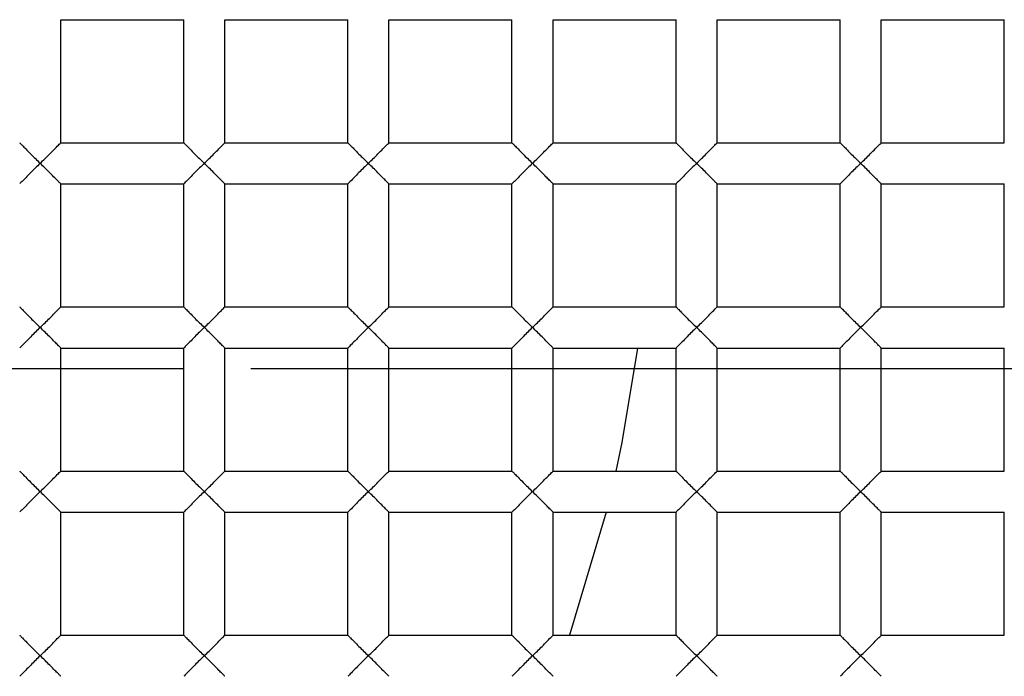
# Paper-space layout '_Top' of a CAD drawing. Units: millimetres. Extents: x -150 to 150, y -150 to 150.
# Drawn here: x 2 to 4, y -1 to 0 of the extents above; entities that cross this region are included whole.
import ezdxf

# ---------------------------------------------------------------- set-up
doc = ezdxf.new("R2010")
doc.units = ezdxf.units.MM

psp = doc.layouts.new('_Top')

# ---------------------------------------------------------------- linework, layer by layer
at = {"color": 7, "linetype": 'Continuous', "lineweight": 25}
for p, q in [((2.05, 0.35), (2.35, 0.35)), ((2.05, 0.05), (2.05, 0.35)), ((2.35, 0.05), (2.35, 0.35)), ((2.45, 0.05), (2.45, 0.35)), ((2.45, 0.35), (2.75, 0.35)), ((2.75, 0.05), (2.75, 0.35)), ((2.85, 0.35), (3.15, 0.35)), ((2.85, 0.05), (2.85, 0.35)), ((3.15, 0.05), (3.15, 0.35)), ((3.25, 0.05), (3.25, 0.35)), ((3.25, 0.35), (3.55, 0.35)), ((3.55, 0.05), (3.55, 0.35)), ((3.65, 0.05), (3.65, 0.35)), ((3.65, 0.35), (3.95, 0.35)), ((3.95, 0.05), (3.95, 0.35)), ((4.05, 0.35), (4.35, 0.35)), ((4.05, 0.05), (4.05, 0.35)), ((4.35, 0.05), (4.35, 0.35)), ((2.05, 0.05), (2.35, 0.05)), ((2.45, 0.05), (2.75, 0.05)), ((2.85, 0.05), (3.15, 0.05)), ((3.25, 0.05), (3.55, 0.05)), ((3.65, 0.05), (3.95, 0.05)), ((4.05, 0.05), (4.35, 0.05)), ((2.05, -0.35), (2.05, -0.05)), ((2.05, -0.05), (2.35, -0.05)), ((2.35, -0.35), (2.35, -0.05)), ((2.45, -0.05), (2.75, -0.05)), ((2.45, -0.35), (2.45, -0.05)), ((2.75, -0.35), (2.75, -0.05)), ((2.85, -0.05), (3.15, -0.05)), ((2.85, -0.35), (2.85, -0.05)), ((3.15, -0.35), (3.15, -0.05)), ((3.25, -0.05), (3.55, -0.05)), ((3.25, -0.35), (3.25, -0.05)), ((3.55, -0.35), (3.55, -0.05)), ((3.65, -0.05), (3.95, -0.05)), ((3.65, -0.35), (3.65, -0.05)), ((3.95, -0.35), (3.95, -0.05)), ((4.05, -0.35), (4.05, -0.05)), ((4.05, -0.05), (4.35, -0.05)), ((4.35, -0.35), (4.35, -0.05)), ((2.05, -0.35), (2.35, -0.35)), ((2.45, -0.35), (2.75, -0.35)), ((2.85, -0.35), (3.15, -0.35)), ((3.25, -0.35), (3.55, -0.35)), ((3.65, -0.35), (3.95, -0.35)), ((4.05, -0.35), (4.35, -0.35)), ((2.05, -0.75), (2.05, -0.45)), ((2.05, -0.45), (2.35, -0.45)), ((2.35, -0.75), (2.35, -0.45)), ((2.45, -0.75), (2.45, -0.45)), ((2.45, -0.45), (2.75, -0.45)), ((2.75, -0.75), (2.75, -0.45)), ((2.85, -0.45), (3.15, -0.45)), ((2.85, -0.75), (2.85, -0.45)), ((3.15, -0.75), (3.15, -0.45)), ((3.25, -0.45), (3.55, -0.45)), ((3.25, -0.75), (3.25, -0.45)), ((3.55, -0.75), (3.55, -0.45)), ((3.65, -0.45), (3.95, -0.45)), ((3.65, -0.75), (3.65, -0.45)), ((3.95, -0.75), (3.95, -0.45)), ((4.05, -0.75), (4.05, -0.45)), ((4.05, -0.45), (4.35, -0.45)), ((4.35, -0.75), (4.35, -0.45)), ((1.2071, -0.5002), (2.35, -0.5002)), ((2.05, -0.75), (2.35, -0.75)), ((2.45, -0.75), (2.75, -0.75)), ((2.85, -0.75), (3.15, -0.75)), ((3.25, -0.75), (3.55, -0.75)), ((3.65, -0.75), (3.95, -0.75)), ((4.05, -0.75), (4.35, -0.75)), ((2.05, -0.85), (2.35, -0.85)), ((2.05, -1.15), (2.05, -0.85)), ((2.35, -1.15), (2.35, -0.85)), ((2.45, -0.85), (2.75, -0.85)), ((2.45, -1.15), (2.45, -0.85)), ((2.75, -1.15), (2.75, -0.85)), ((2.85, -0.85), (3.15, -0.85)), ((2.85, -1.15), (2.85, -0.85)), ((3.15, -1.15), (3.15, -0.85)), ((3.25, -0.85), (3.55, -0.85)), ((3.25, -1.15), (3.25, -0.85)), ((3.3798, -0.85), (3.2898, -1.15)), ((3.55, -1.15), (3.55, -0.85)), ((3.65, -1.15), (3.65, -0.85)), ((3.65, -0.85), (3.95, -0.85)), ((3.95, -1.15), (3.95, -0.85)), ((4.05, -0.85), (4.35, -0.85)), ((4.05, -1.15), (4.05, -0.85)), ((4.35, -1.15), (4.35, -0.85)), ((2.05, -1.15), (2.35, -1.15)), ((2.45, -1.15), (2.75, -1.15)), ((2.85, -1.15), (3.15, -1.15)), ((3.25, -1.15), (3.55, -1.15)), ((3.65, -1.15), (3.95, -1.15)), ((4.05, -1.15), (4.35, -1.15))]:
    psp.add_line(p, q, dxfattribs=at)
at = {"color": 7, "linetype": 'Continuous', "lineweight": 25, "flags": 128}
psp.add_lwpolyline([(3.4558, -0.45), (3.4179, -0.6804), (3.4033, -0.75)], dxfattribs=at)
at = {"color": 7, "linetype": 'Continuous', "lineweight": 25}
for radius, start, end in [(17.4, 265.83369, 180), (16.9, 274.16631, 180), (12.3, 274.16631, 180), (12, 0, 274.16631), (11.75, 265.83369, 180), (10.5, 0, 180), (9.25, 270, 90), (9.15, 270, 90), (7.35, 270, 90), (7.25, 270, 90), (11.6, 180, 0)]:
    psp.add_arc((0, 0), radius, start, end, dxfattribs=at)
for points, knots in [([(-9.5, 0), (-9.5, -1.303), (-9.2282, -2.6054), (-8.1859, -4.9939), (-7.4159, -6.0789), (-5.5052, -7.8511), (-4.3655, -8.5376), (-1.9055, -9.3977), (-0.5864, -9.571), (2.0123, -9.3754), (3.2906, -9.0067), (5.5941, -7.788), (6.6183, -6.9387), (8.2421, -4.9005), (8.8411, -3.7125), (9.5142, -1.1949), (9.588, 0.1335), (9.393, 1.4219)], [0, 0, 0, 0, 0.125, 0.125, 0.25, 0.25, 0.375, 0.375, 0.5, 0.5, 0.625, 0.625, 0.75, 0.75, 0.875, 0.875, 1, 1, 1, 1]), ([(1.95, 0.05), (1.9503, 0.0497), (1.951, 0.0489), (1.9564, 0.0435), (1.9652, 0.0349), (1.9794, 0.0198), (1.9921, 0.0076), (2, 0)], [0, 0, 0, 0, 0.133813, 0.280894, 0.44757, 0.654714, 1, 1, 1, 1]), ([(2, 0), (2.008, 0.0077), (2.0209, 0.02), (2.0363, 0.0365), (2.0475, 0.0474), (2.0492, 0.0492), (2.05, 0.05)], [0, 0, 0, 0, 0.349385, 0.558239, 0.797286, 1, 1, 1, 1]), ([(2.35, 0.05), (2.3503, 0.0497), (2.351, 0.0489), (2.3564, 0.0435), (2.3652, 0.0349), (2.3794, 0.0198), (2.3921, 0.0076), (2.4, 0)], [0, 0, 0, 0, 0.1338131, 0.2808942, 0.4475702, 0.6547137, 1, 1, 1, 1]), ([(2.4, 0), (2.408, 0.0077), (2.4209, 0.02), (2.4363, 0.0365), (2.4475, 0.0474), (2.4492, 0.0492), (2.45, 0.05)], [0, 0, 0, 0, 0.349385, 0.558239, 0.797286, 1, 1, 1, 1]), ([(2.75, 0.05), (2.7503, 0.0497), (2.751, 0.0489), (2.7564, 0.0435), (2.7652, 0.0349), (2.7794, 0.0198), (2.7921, 0.0076), (2.8, 0)], [0, 0, 0, 0, 0.1338131, 0.2808942, 0.4475702, 0.6547137, 1, 1, 1, 1]), ([(2.8, 0), (2.808, 0.0077), (2.8209, 0.02), (2.8363, 0.0365), (2.8475, 0.0474), (2.8492, 0.0492), (2.85, 0.05)], [0, 0, 0, 0, 0.349385, 0.558239, 0.797286, 1, 1, 1, 1]), ([(3.15, 0.05), (3.1503, 0.0497), (3.151, 0.0489), (3.1564, 0.0435), (3.1652, 0.0349), (3.1794, 0.0198), (3.1921, 0.0076), (3.2, 0)], [0, 0, 0, 0, 0.133813, 0.280894, 0.44757, 0.654714, 1, 1, 1, 1]), ([(3.2, 0), (3.208, 0.0077), (3.2209, 0.02), (3.2363, 0.0365), (3.2475, 0.0474), (3.2492, 0.0492), (3.25, 0.05)], [0, 0, 0, 0, 0.3493846, 0.5582385, 0.7972855, 1, 1, 1, 1]), ([(3.55, 0.05), (3.5503, 0.0497), (3.551, 0.0489), (3.5564, 0.0435), (3.5652, 0.0349), (3.5794, 0.0198), (3.5921, 0.0076), (3.6, 0)], [0, 0, 0, 0, 0.1338131, 0.2808942, 0.4475702, 0.6547137, 1, 1, 1, 1]), ([(3.6, 0), (3.608, 0.0077), (3.6209, 0.02), (3.6363, 0.0365), (3.6475, 0.0474), (3.6492, 0.0492), (3.65, 0.05)], [0, 0, 0, 0, 0.349385, 0.558239, 0.797286, 1, 1, 1, 1]), ([(3.95, 0.05), (3.9503, 0.0497), (3.951, 0.0489), (3.9564, 0.0435), (3.9652, 0.0349), (3.9794, 0.0198), (3.9921, 0.0076), (4, 0)], [0, 0, 0, 0, 0.1338131, 0.2808942, 0.4475702, 0.6547137, 1, 1, 1, 1]), ([(4, 0), (4.008, 0.0077), (4.0209, 0.02), (4.0363, 0.0365), (4.0475, 0.0474), (4.0492, 0.0492), (4.05, 0.05)], [0, 0, 0, 0, 0.349385, 0.558239, 0.797286, 1, 1, 1, 1]), ([(-9.6508, 0), (-9.6756, -1.2633), (-9.4492, -2.536), (-8.5208, -4.9074), (-7.8192, -6.005), (-6.0401, -7.8542), (-4.9634, -8.6051), (-2.5941, -9.6404), (-1.3023, -9.9243), (1.3023, -9.9739), (2.6141, -9.7397), (5.0576, -8.7814), (6.1883, -8.0576), (8.0927, -6.2234), (8.8657, -5.1136), (9.9309, -2.6722), (10.2225, -1.3413), (10.2473, 0)], [0, 0, 0, 0, 0.125, 0.125, 0.25, 0.25, 0.375, 0.375, 0.5, 0.5, 0.625, 0.625, 0.75, 0.75, 0.875, 0.875, 1, 1, 1, 1]), ([(2, 0), (1.9921, -0.0076), (1.9794, -0.0198), (1.9639, -0.0363), (1.9525, -0.0473), (1.9508, -0.0492), (1.95, -0.05)], [0, 0, 0, 0, 0.344691, 0.552178, 0.794953, 1, 1, 1, 1]), ([(2.05, -0.05), (2.0497, -0.0497), (2.049, -0.049), (2.0437, -0.0436), (2.035, -0.0351), (2.0208, -0.02), (2.008, -0.0077), (2, 0)], [0, 0, 0, 0, 0.1328688, 0.2786608, 0.443593, 0.6515044, 1, 1, 1, 1]), ([(2.4, 0), (2.3921, -0.0076), (2.3794, -0.0198), (2.3639, -0.0363), (2.3525, -0.0473), (2.3508, -0.0492), (2.35, -0.05)], [0, 0, 0, 0, 0.344691, 0.552178, 0.794953, 1, 1, 1, 1]), ([(2.45, -0.05), (2.4497, -0.0497), (2.449, -0.049), (2.4437, -0.0436), (2.435, -0.0351), (2.4208, -0.02), (2.408, -0.0077), (2.4, 0)], [0, 0, 0, 0, 0.132869, 0.278661, 0.443593, 0.651504, 1, 1, 1, 1]), ([(2.8, 0), (2.7921, -0.0076), (2.7794, -0.0198), (2.7639, -0.0363), (2.7525, -0.0473), (2.7508, -0.0492), (2.75, -0.05)], [0, 0, 0, 0, 0.344691, 0.552178, 0.794953, 1, 1, 1, 1]), ([(2.85, -0.05), (2.8497, -0.0497), (2.849, -0.049), (2.8437, -0.0436), (2.835, -0.0351), (2.8208, -0.02), (2.808, -0.0077), (2.8, 0)], [0, 0, 0, 0, 0.1328688, 0.2786608, 0.443593, 0.6515044, 1, 1, 1, 1]), ([(3.2, 0), (3.1921, -0.0076), (3.1794, -0.0198), (3.1639, -0.0363), (3.1525, -0.0473), (3.1508, -0.0492), (3.15, -0.05)], [0, 0, 0, 0, 0.344691, 0.552178, 0.794953, 1, 1, 1, 1]), ([(3.25, -0.05), (3.2497, -0.0497), (3.249, -0.049), (3.2437, -0.0436), (3.235, -0.0351), (3.2208, -0.02), (3.208, -0.0077), (3.2, 0)], [0, 0, 0, 0, 0.132869, 0.278661, 0.443593, 0.651504, 1, 1, 1, 1]), ([(3.6, 0), (3.5921, -0.0076), (3.5794, -0.0198), (3.5639, -0.0363), (3.5525, -0.0473), (3.5508, -0.0492), (3.55, -0.05)], [0, 0, 0, 0, 0.344691, 0.552178, 0.794953, 1, 1, 1, 1]), ([(3.65, -0.05), (3.6497, -0.0497), (3.649, -0.049), (3.6437, -0.0436), (3.635, -0.0351), (3.6208, -0.02), (3.608, -0.0077), (3.6, 0)], [0, 0, 0, 0, 0.132869, 0.278661, 0.443593, 0.651504, 1, 1, 1, 1]), ([(4, 0), (3.9921, -0.0076), (3.9794, -0.0198), (3.9639, -0.0363), (3.9525, -0.0473), (3.9508, -0.0492), (3.95, -0.05)], [0, 0, 0, 0, 0.344691, 0.552178, 0.794953, 1, 1, 1, 1]), ([(4.05, -0.05), (4.0497, -0.0497), (4.049, -0.049), (4.0437, -0.0436), (4.035, -0.0351), (4.0208, -0.02), (4.008, -0.0077), (4, 0)], [0, 0, 0, 0, 0.1328688, 0.2786608, 0.443593, 0.6515044, 1, 1, 1, 1]), ([(1.95, -0.35), (1.9503, -0.3503), (1.951, -0.3511), (1.9564, -0.3565), (1.9652, -0.3651), (1.9794, -0.3802), (1.9921, -0.3924), (2, -0.4)], [0, 0, 0, 0, 0.133813, 0.280894, 0.44757, 0.654714, 1, 1, 1, 1]), ([(2, -0.4), (2.008, -0.3923), (2.0209, -0.38), (2.0363, -0.3635), (2.0475, -0.3526), (2.0492, -0.3508), (2.05, -0.35)], [0, 0, 0, 0, 0.349385, 0.558239, 0.797286, 1, 1, 1, 1]), ([(2.35, -0.35), (2.3503, -0.3503), (2.351, -0.3511), (2.3564, -0.3565), (2.3652, -0.3651), (2.3794, -0.3802), (2.3921, -0.3924), (2.4, -0.4)], [0, 0, 0, 0, 0.133813, 0.280894, 0.44757, 0.654714, 1, 1, 1, 1]), ([(2.4, -0.4), (2.408, -0.3923), (2.4209, -0.38), (2.4363, -0.3635), (2.4475, -0.3526), (2.4492, -0.3508), (2.45, -0.35)], [0, 0, 0, 0, 0.349385, 0.558239, 0.797286, 1, 1, 1, 1]), ([(2.75, -0.35), (2.7503, -0.3503), (2.751, -0.3511), (2.7564, -0.3565), (2.7652, -0.3651), (2.7794, -0.3802), (2.7921, -0.3924), (2.8, -0.4)], [0, 0, 0, 0, 0.133813, 0.280894, 0.44757, 0.654714, 1, 1, 1, 1]), ([(2.8, -0.4), (2.808, -0.3923), (2.8209, -0.38), (2.8363, -0.3635), (2.8475, -0.3526), (2.8492, -0.3508), (2.85, -0.35)], [0, 0, 0, 0, 0.349385, 0.558239, 0.797286, 1, 1, 1, 1]), ([(3.15, -0.35), (3.1503, -0.3503), (3.151, -0.3511), (3.1564, -0.3565), (3.1652, -0.3651), (3.1794, -0.3802), (3.1921, -0.3924), (3.2, -0.4)], [0, 0, 0, 0, 0.133813, 0.280894, 0.44757, 0.654714, 1, 1, 1, 1]), ([(3.2, -0.4), (3.208, -0.3923), (3.2209, -0.38), (3.2363, -0.3635), (3.2475, -0.3526), (3.2492, -0.3508), (3.25, -0.35)], [0, 0, 0, 0, 0.349385, 0.558239, 0.797286, 1, 1, 1, 1]), ([(3.55, -0.35), (3.5503, -0.3503), (3.551, -0.3511), (3.5564, -0.3565), (3.5652, -0.3651), (3.5794, -0.3802), (3.5921, -0.3924), (3.6, -0.4)], [0, 0, 0, 0, 0.133813, 0.280894, 0.44757, 0.654714, 1, 1, 1, 1]), ([(3.6, -0.4), (3.608, -0.3923), (3.6209, -0.38), (3.6363, -0.3635), (3.6475, -0.3526), (3.6492, -0.3508), (3.65, -0.35)], [0, 0, 0, 0, 0.349385, 0.558239, 0.797286, 1, 1, 1, 1]), ([(3.95, -0.35), (3.9503, -0.3503), (3.951, -0.3511), (3.9564, -0.3565), (3.9652, -0.3651), (3.9794, -0.3802), (3.9921, -0.3924), (4, -0.4)], [0, 0, 0, 0, 0.133813, 0.280894, 0.44757, 0.654714, 1, 1, 1, 1]), ([(4, -0.4), (4.008, -0.3923), (4.0209, -0.38), (4.0363, -0.3635), (4.0475, -0.3526), (4.0492, -0.3508), (4.05, -0.35)], [0, 0, 0, 0, 0.349385, 0.558239, 0.797286, 1, 1, 1, 1]), ([(2, -0.4), (1.9921, -0.4076), (1.9794, -0.4198), (1.9639, -0.4363), (1.9525, -0.4473), (1.9508, -0.4492), (1.95, -0.45)], [0, 0, 0, 0, 0.344691, 0.552178, 0.794953, 1, 1, 1, 1]), ([(2.05, -0.45), (2.0497, -0.4497), (2.049, -0.449), (2.0437, -0.4436), (2.035, -0.4351), (2.0208, -0.42), (2.008, -0.4077), (2, -0.4)], [0, 0, 0, 0, 0.132869, 0.278661, 0.443593, 0.651504, 1, 1, 1, 1]), ([(2.4, -0.4), (2.3921, -0.4076), (2.3794, -0.4198), (2.3639, -0.4363), (2.3525, -0.4473), (2.3508, -0.4492), (2.35, -0.45)], [0, 0, 0, 0, 0.3446911, 0.5521782, 0.7949528, 1, 1, 1, 1]), ([(2.45, -0.45), (2.4497, -0.4497), (2.449, -0.449), (2.4437, -0.4436), (2.435, -0.4351), (2.4208, -0.42), (2.408, -0.4077), (2.4, -0.4)], [0, 0, 0, 0, 0.1328688, 0.2786608, 0.443593, 0.6515044, 1, 1, 1, 1]), ([(2.8, -0.4), (2.7921, -0.4076), (2.7794, -0.4198), (2.7639, -0.4363), (2.7525, -0.4473), (2.7508, -0.4492), (2.75, -0.45)], [0, 0, 0, 0, 0.344691, 0.552178, 0.794953, 1, 1, 1, 1]), ([(2.85, -0.45), (2.8497, -0.4497), (2.849, -0.449), (2.8437, -0.4436), (2.835, -0.4351), (2.8208, -0.42), (2.808, -0.4077), (2.8, -0.4)], [0, 0, 0, 0, 0.132869, 0.278661, 0.443593, 0.651504, 1, 1, 1, 1]), ([(3.2, -0.4), (3.1921, -0.4076), (3.1794, -0.4198), (3.1639, -0.4363), (3.1525, -0.4473), (3.1508, -0.4492), (3.15, -0.45)], [0, 0, 0, 0, 0.344691, 0.552178, 0.794953, 1, 1, 1, 1]), ([(3.25, -0.45), (3.2497, -0.4497), (3.249, -0.449), (3.2437, -0.4436), (3.235, -0.4351), (3.2208, -0.42), (3.208, -0.4077), (3.2, -0.4)], [0, 0, 0, 0, 0.132869, 0.278661, 0.443593, 0.651504, 1, 1, 1, 1]), ([(3.6, -0.4), (3.5921, -0.4076), (3.5794, -0.4198), (3.5639, -0.4363), (3.5525, -0.4473), (3.5508, -0.4492), (3.55, -0.45)], [0, 0, 0, 0, 0.344691, 0.552178, 0.794953, 1, 1, 1, 1]), ([(3.65, -0.45), (3.6497, -0.4497), (3.649, -0.449), (3.6437, -0.4436), (3.635, -0.4351), (3.6208, -0.42), (3.608, -0.4077), (3.6, -0.4)], [0, 0, 0, 0, 0.132869, 0.278661, 0.443593, 0.651504, 1, 1, 1, 1]), ([(4, -0.4), (3.9921, -0.4076), (3.9794, -0.4198), (3.9639, -0.4363), (3.9525, -0.4473), (3.9508, -0.4492), (3.95, -0.45)], [0, 0, 0, 0, 0.344691, 0.552178, 0.794953, 1, 1, 1, 1]), ([(4.05, -0.45), (4.0497, -0.4497), (4.049, -0.449), (4.0437, -0.4436), (4.035, -0.4351), (4.0208, -0.42), (4.008, -0.4077), (4, -0.4)], [0, 0, 0, 0, 0.132869, 0.278661, 0.443593, 0.651504, 1, 1, 1, 1]), ([(2.5136, -0.5002), (2.5348, -0.5002), (3.5254, -0.5002), (4.5119, -0.5002), (5.4773, -0.5002)], [0, 0, 0, 0, 0.02141, 1, 1, 1, 1]), ([(1.95, -0.75), (1.9503, -0.7503), (1.951, -0.7511), (1.9564, -0.7565), (1.9652, -0.7651), (1.9794, -0.7802), (1.9921, -0.7924), (2, -0.8)], [0, 0, 0, 0, 0.133813, 0.280894, 0.44757, 0.654714, 1, 1, 1, 1]), ([(2, -0.8), (2.008, -0.7923), (2.0209, -0.78), (2.0363, -0.7635), (2.0475, -0.7526), (2.0492, -0.7508), (2.05, -0.75)], [0, 0, 0, 0, 0.349385, 0.558239, 0.797286, 1, 1, 1, 1]), ([(2.35, -0.75), (2.3503, -0.7503), (2.351, -0.7511), (2.3564, -0.7565), (2.3652, -0.7651), (2.3794, -0.7802), (2.3921, -0.7924), (2.4, -0.8)], [0, 0, 0, 0, 0.133813, 0.280894, 0.44757, 0.654714, 1, 1, 1, 1]), ([(2.4, -0.8), (2.408, -0.7923), (2.4209, -0.78), (2.4363, -0.7635), (2.4475, -0.7526), (2.4492, -0.7508), (2.45, -0.75)], [0, 0, 0, 0, 0.3493846, 0.5582385, 0.7972855, 1, 1, 1, 1]), ([(2.75, -0.75), (2.7503, -0.7503), (2.751, -0.7511), (2.7564, -0.7565), (2.7652, -0.7651), (2.7794, -0.7802), (2.7921, -0.7924), (2.8, -0.8)], [0, 0, 0, 0, 0.133813, 0.280894, 0.44757, 0.654714, 1, 1, 1, 1]), ([(2.8, -0.8), (2.808, -0.7923), (2.8209, -0.78), (2.8363, -0.7635), (2.8475, -0.7526), (2.8492, -0.7508), (2.85, -0.75)], [0, 0, 0, 0, 0.3493846, 0.5582385, 0.7972855, 1, 1, 1, 1]), ([(3.15, -0.75), (3.1503, -0.7503), (3.151, -0.7511), (3.1564, -0.7565), (3.1652, -0.7651), (3.1794, -0.7802), (3.1921, -0.7924), (3.2, -0.8)], [0, 0, 0, 0, 0.133813, 0.280894, 0.44757, 0.654714, 1, 1, 1, 1]), ([(3.2, -0.8), (3.208, -0.7923), (3.2209, -0.78), (3.2363, -0.7635), (3.2475, -0.7526), (3.2492, -0.7508), (3.25, -0.75)], [0, 0, 0, 0, 0.3493846, 0.5582385, 0.7972855, 1, 1, 1, 1]), ([(3.55, -0.75), (3.5503, -0.7503), (3.551, -0.7511), (3.5564, -0.7565), (3.5652, -0.7651), (3.5794, -0.7802), (3.5921, -0.7924), (3.6, -0.8)], [0, 0, 0, 0, 0.133813, 0.280894, 0.44757, 0.654714, 1, 1, 1, 1]), ([(3.6, -0.8), (3.608, -0.7923), (3.6209, -0.78), (3.6363, -0.7635), (3.6475, -0.7526), (3.6492, -0.7508), (3.65, -0.75)], [0, 0, 0, 0, 0.349385, 0.558239, 0.797286, 1, 1, 1, 1]), ([(3.95, -0.75), (3.9503, -0.7503), (3.951, -0.7511), (3.9564, -0.7565), (3.9652, -0.7651), (3.9794, -0.7802), (3.9921, -0.7924), (4, -0.8)], [0, 0, 0, 0, 0.133813, 0.280894, 0.44757, 0.654714, 1, 1, 1, 1]), ([(4, -0.8), (4.008, -0.7923), (4.0209, -0.78), (4.0363, -0.7635), (4.0475, -0.7526), (4.0492, -0.7508), (4.05, -0.75)], [0, 0, 0, 0, 0.349385, 0.558239, 0.797286, 1, 1, 1, 1]), ([(2, -0.8), (1.9921, -0.8076), (1.9794, -0.8198), (1.9639, -0.8363), (1.9525, -0.8473), (1.9508, -0.8492), (1.95, -0.85)], [0, 0, 0, 0, 0.344691, 0.552178, 0.794953, 1, 1, 1, 1]), ([(2.05, -0.85), (2.0497, -0.8497), (2.049, -0.849), (2.0437, -0.8436), (2.035, -0.8351), (2.0208, -0.82), (2.008, -0.8077), (2, -0.8)], [0, 0, 0, 0, 0.132869, 0.278661, 0.443593, 0.651504, 1, 1, 1, 1]), ([(2.4, -0.8), (2.3921, -0.8076), (2.3794, -0.8198), (2.3639, -0.8363), (2.3525, -0.8473), (2.3508, -0.8492), (2.35, -0.85)], [0, 0, 0, 0, 0.344691, 0.552178, 0.794953, 1, 1, 1, 1]), ([(2.45, -0.85), (2.4497, -0.8497), (2.449, -0.849), (2.4437, -0.8436), (2.435, -0.8351), (2.4208, -0.82), (2.408, -0.8077), (2.4, -0.8)], [0, 0, 0, 0, 0.132869, 0.278661, 0.443593, 0.651504, 1, 1, 1, 1]), ([(2.8, -0.8), (2.7921, -0.8076), (2.7794, -0.8198), (2.7639, -0.8363), (2.7525, -0.8473), (2.7508, -0.8492), (2.75, -0.85)], [0, 0, 0, 0, 0.344691, 0.552178, 0.794953, 1, 1, 1, 1]), ([(2.85, -0.85), (2.8497, -0.8497), (2.849, -0.849), (2.8437, -0.8436), (2.835, -0.8351), (2.8208, -0.82), (2.808, -0.8077), (2.8, -0.8)], [0, 0, 0, 0, 0.132869, 0.278661, 0.443593, 0.651504, 1, 1, 1, 1]), ([(3.2, -0.8), (3.1921, -0.8076), (3.1794, -0.8198), (3.1639, -0.8363), (3.1525, -0.8473), (3.1508, -0.8492), (3.15, -0.85)], [0, 0, 0, 0, 0.344691, 0.552178, 0.794953, 1, 1, 1, 1]), ([(3.25, -0.85), (3.2497, -0.8497), (3.249, -0.849), (3.2437, -0.8436), (3.235, -0.8351), (3.2208, -0.82), (3.208, -0.8077), (3.2, -0.8)], [0, 0, 0, 0, 0.1328688, 0.2786608, 0.443593, 0.6515044, 1, 1, 1, 1]), ([(3.6, -0.8), (3.5921, -0.8076), (3.5794, -0.8198), (3.5639, -0.8363), (3.5525, -0.8473), (3.5508, -0.8492), (3.55, -0.85)], [0, 0, 0, 0, 0.344691, 0.552178, 0.794953, 1, 1, 1, 1]), ([(3.65, -0.85), (3.6497, -0.8497), (3.649, -0.849), (3.6437, -0.8436), (3.635, -0.8351), (3.6208, -0.82), (3.608, -0.8077), (3.6, -0.8)], [0, 0, 0, 0, 0.1328688, 0.2786608, 0.443593, 0.6515044, 1, 1, 1, 1]), ([(4, -0.8), (3.9921, -0.8076), (3.9794, -0.8198), (3.9639, -0.8363), (3.9525, -0.8473), (3.9508, -0.8492), (3.95, -0.85)], [0, 0, 0, 0, 0.3446911, 0.5521782, 0.7949528, 1, 1, 1, 1]), ([(4.05, -0.85), (4.0497, -0.8497), (4.049, -0.849), (4.0437, -0.8436), (4.035, -0.8351), (4.0208, -0.82), (4.008, -0.8077), (4, -0.8)], [0, 0, 0, 0, 0.132869, 0.278661, 0.443593, 0.651504, 1, 1, 1, 1]), ([(1.95, -1.15), (1.9503, -1.1503), (1.951, -1.1511), (1.9564, -1.1565), (1.9652, -1.1651), (1.9794, -1.1802), (1.9921, -1.1924), (2, -1.2)], [0, 0, 0, 0, 0.133813, 0.280894, 0.44757, 0.654714, 1, 1, 1, 1]), ([(2, -1.2), (2.008, -1.1923), (2.0209, -1.18), (2.0363, -1.1635), (2.0475, -1.1526), (2.0492, -1.1508), (2.05, -1.15)], [0, 0, 0, 0, 0.349385, 0.558239, 0.797286, 1, 1, 1, 1]), ([(2.35, -1.15), (2.3503, -1.1503), (2.351, -1.1511), (2.3564, -1.1565), (2.3652, -1.1651), (2.3794, -1.1802), (2.3921, -1.1924), (2.4, -1.2)], [0, 0, 0, 0, 0.133813, 0.280894, 0.44757, 0.654714, 1, 1, 1, 1]), ([(2.4, -1.2), (2.408, -1.1923), (2.4209, -1.18), (2.4363, -1.1635), (2.4475, -1.1526), (2.4492, -1.1508), (2.45, -1.15)], [0, 0, 0, 0, 0.3493846, 0.5582385, 0.7972855, 1, 1, 1, 1]), ([(2.75, -1.15), (2.7503, -1.1503), (2.751, -1.1511), (2.7564, -1.1565), (2.7652, -1.1651), (2.7794, -1.1802), (2.7921, -1.1924), (2.8, -1.2)], [0, 0, 0, 0, 0.133813, 0.280894, 0.44757, 0.654714, 1, 1, 1, 1]), ([(2.8, -1.2), (2.808, -1.1923), (2.8209, -1.18), (2.8363, -1.1635), (2.8475, -1.1526), (2.8492, -1.1508), (2.85, -1.15)], [0, 0, 0, 0, 0.349385, 0.558239, 0.797286, 1, 1, 1, 1]), ([(3.15, -1.15), (3.1503, -1.1503), (3.151, -1.1511), (3.1564, -1.1565), (3.1652, -1.1651), (3.1794, -1.1802), (3.1921, -1.1924), (3.2, -1.2)], [0, 0, 0, 0, 0.133813, 0.280894, 0.44757, 0.654714, 1, 1, 1, 1]), ([(3.2, -1.2), (3.208, -1.1923), (3.2209, -1.18), (3.2363, -1.1635), (3.2475, -1.1526), (3.2492, -1.1508), (3.25, -1.15)], [0, 0, 0, 0, 0.349385, 0.558239, 0.797286, 1, 1, 1, 1]), ([(3.55, -1.15), (3.5503, -1.1503), (3.551, -1.1511), (3.5564, -1.1565), (3.5652, -1.1651), (3.5794, -1.1802), (3.5921, -1.1924), (3.6, -1.2)], [0, 0, 0, 0, 0.133813, 0.280894, 0.44757, 0.654714, 1, 1, 1, 1]), ([(3.6, -1.2), (3.608, -1.1923), (3.6209, -1.18), (3.6363, -1.1635), (3.6475, -1.1526), (3.6492, -1.1508), (3.65, -1.15)], [0, 0, 0, 0, 0.349385, 0.558239, 0.797286, 1, 1, 1, 1]), ([(3.95, -1.15), (3.9503, -1.1503), (3.951, -1.1511), (3.9564, -1.1565), (3.9652, -1.1651), (3.9794, -1.1802), (3.9921, -1.1924), (4, -1.2)], [0, 0, 0, 0, 0.133813, 0.280894, 0.44757, 0.654714, 1, 1, 1, 1]), ([(4, -1.2), (4.008, -1.1923), (4.0209, -1.18), (4.0363, -1.1635), (4.0475, -1.1526), (4.0492, -1.1508), (4.05, -1.15)], [0, 0, 0, 0, 0.3493846, 0.5582385, 0.7972855, 1, 1, 1, 1]), ([(2, -1.2), (1.9921, -1.2076), (1.9794, -1.2198), (1.9639, -1.2363), (1.9525, -1.2473), (1.9508, -1.2492), (1.95, -1.25)], [0, 0, 0, 0, 0.344691, 0.552178, 0.794953, 1, 1, 1, 1]), ([(2.05, -1.25), (2.0497, -1.2497), (2.049, -1.249), (2.0437, -1.2436), (2.035, -1.2351), (2.0208, -1.22), (2.008, -1.2077), (2, -1.2)], [0, 0, 0, 0, 0.132869, 0.278661, 0.443593, 0.651504, 1, 1, 1, 1]), ([(2.4, -1.2), (2.3921, -1.2076), (2.3794, -1.2198), (2.3639, -1.2363), (2.3525, -1.2473), (2.3508, -1.2492), (2.35, -1.25)], [0, 0, 0, 0, 0.344691, 0.552178, 0.794953, 1, 1, 1, 1]), ([(2.45, -1.25), (2.4497, -1.2497), (2.449, -1.249), (2.4437, -1.2436), (2.435, -1.2351), (2.4208, -1.22), (2.408, -1.2077), (2.4, -1.2)], [0, 0, 0, 0, 0.132869, 0.278661, 0.443593, 0.651504, 1, 1, 1, 1]), ([(2.8, -1.2), (2.7921, -1.2076), (2.7794, -1.2198), (2.7639, -1.2363), (2.7525, -1.2473), (2.7508, -1.2492), (2.75, -1.25)], [0, 0, 0, 0, 0.344691, 0.552178, 0.794953, 1, 1, 1, 1]), ([(2.85, -1.25), (2.8497, -1.2497), (2.849, -1.249), (2.8437, -1.2436), (2.835, -1.2351), (2.8208, -1.22), (2.808, -1.2077), (2.8, -1.2)], [0, 0, 0, 0, 0.132869, 0.278661, 0.443593, 0.651504, 1, 1, 1, 1]), ([(3.2, -1.2), (3.1921, -1.2076), (3.1794, -1.2198), (3.1639, -1.2363), (3.1525, -1.2473), (3.1508, -1.2492), (3.15, -1.25)], [0, 0, 0, 0, 0.3446911, 0.5521782, 0.7949528, 1, 1, 1, 1]), ([(3.25, -1.25), (3.2497, -1.2497), (3.249, -1.249), (3.2437, -1.2436), (3.235, -1.2351), (3.2208, -1.22), (3.208, -1.2077), (3.2, -1.2)], [0, 0, 0, 0, 0.132869, 0.278661, 0.443593, 0.651504, 1, 1, 1, 1]), ([(3.6, -1.2), (3.5921, -1.2076), (3.5794, -1.2198), (3.5639, -1.2363), (3.5525, -1.2473), (3.5508, -1.2492), (3.55, -1.25)], [0, 0, 0, 0, 0.344691, 0.552178, 0.794953, 1, 1, 1, 1]), ([(3.65, -1.25), (3.6497, -1.2497), (3.649, -1.249), (3.6437, -1.2436), (3.635, -1.2351), (3.6208, -1.22), (3.608, -1.2077), (3.6, -1.2)], [0, 0, 0, 0, 0.132869, 0.278661, 0.443593, 0.651504, 1, 1, 1, 1]), ([(4, -1.2), (3.9921, -1.2076), (3.9794, -1.2198), (3.9639, -1.2363), (3.9525, -1.2473), (3.9508, -1.2492), (3.95, -1.25)], [0, 0, 0, 0, 0.344691, 0.552178, 0.794953, 1, 1, 1, 1]), ([(4.05, -1.25), (4.0497, -1.2497), (4.049, -1.249), (4.0437, -1.2436), (4.035, -1.2351), (4.0208, -1.22), (4.008, -1.2077), (4, -1.2)], [0, 0, 0, 0, 0.132869, 0.278661, 0.443593, 0.651504, 1, 1, 1, 1])]:
    psp.add_open_spline(points, degree=3, knots=knots, dxfattribs=at)

doc.saveas('drawing.dxf')
